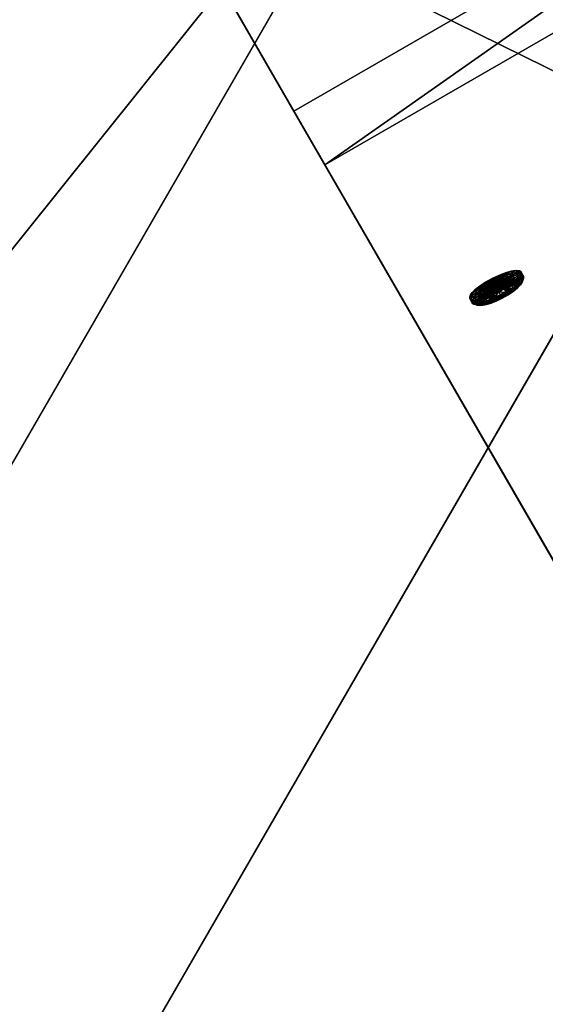
# Model space of a CAD drawing. Extents: x 1274 to 7368, y 1 to 4033.
# Drawn here: x 5284 to 5375, y 2171 to 2341 of the extents above; entities that cross this region are included whole.
import ezdxf

# ---------------------------------------------------------------- set-up
doc = ezdxf.new("R2010")
doc.units = 0
doc.header["$LTSCALE"] = 25.4
doc.layers.get('0').update_dxf_attribs({"color": 13, "linetype": 'CONTINUOUS'})

# ---------------------------------------------------------------- blocks, each defined once
blk = doc.blocks.new('GROUP_16')
at = {"color": 0}
for p, q in [((178.98, 310), (1071.02, 310)), ((178.98, 310), (1071.02, 310)), ((1071.02, 310, 40), (178.98, 310, 40)), ((1071.02, 310, 40), (178.98, 310, 40))]:
    blk.add_line(p, q, dxfattribs=at)
mesh = blk.add_polyface(dxfattribs=at)
corners = [(178.98, 310), (1157.62, 160), (92.38, 160), (1071.02, 310)]
mesh.append_faces([[corners[k] for k in face] for face in [(0, 1, 2), (1, 0, 3)]], dxfattribs={"vtx0": -1, "color": 0})
mesh = blk.add_polyface(dxfattribs=at)
corners = [(103.38, 160, 40), (178.98, 310, 40), (92.38, 160, 40), (1157.62, 160, 40), (1071.02, 310, 40)]
mesh.append_faces([[corners[k] for k in face] for face in [(0, 1, 2), (1, 3, 4)]], dxfattribs={"vtx0": -1, "color": 0})
mesh.append_faces([[corners[k] for k in face] for face in [(1, 0, 3)]], dxfattribs={"vtx0": -1, "vtx2": -1, "color": 0})
mesh = blk.add_polyface(dxfattribs=at)
corners = [(178.98, 310), (1071.02, 310, 40), (1071.02, 310), (178.98, 310, 40)]
mesh.append_faces([[corners[k] for k in face] for face in [(0, 1, 2), (1, 0, 3)]], dxfattribs={"vtx0": -1, "color": 0})
blk = doc.blocks.new('GROUP_23')
at = {"color": 0}
for p, q in [((0, 330.33, 40), (120, 330.33, 40)), ((0, 330.33, 40), (120, 330.33, 40)), ((120, 330.33, 40), (120, 7.51, 40)), ((120, 330.33, 40), (120, 319.61, 0)), ((120, 330.33, 40), (120, 7.51, 40)), ((120, 330.33, 40), (120, 319.61, 0)), ((0, 319.61), (120, 319.61, 0)), ((0, 319.61), (120, 319.61, 0)), ((120, 319.61, 0), (120, 18.23, 0)), ((120, 319.61, 0), (120, 18.23, 0))]:
    blk.add_line(p, q, dxfattribs=at)
mesh = blk.add_polyface(dxfattribs=at)
corners = [(120, 7.51, 40), (0, 330.33, 40), (0, 7.51, 40), (120, 330.33, 40)]
mesh.append_faces([[corners[k] for k in face] for face in [(0, 1, 2), (1, 0, 3)]], dxfattribs={"vtx0": -1, "color": 0})
mesh = blk.add_polyface(dxfattribs=at)
corners = [(0, 319.61), (120, 330.33, 40), (120, 319.61, 0), (0, 330.33, 40)]
mesh.append_faces([[corners[k] for k in face] for face in [(0, 1, 2), (1, 0, 3)]], dxfattribs={"vtx0": -1, "color": 0})
mesh = blk.add_polyface(dxfattribs=at)
corners = [(120, 18.23, 0), (120, 330.33, 40), (120, 7.51, 40), (120, 319.61, 0)]
mesh.append_faces([[corners[k] for k in face] for face in [(0, 1, 2), (1, 0, 3)]], dxfattribs={"vtx0": -1, "color": 0})
mesh = blk.add_polyface(dxfattribs=at)
corners = [(0, 319.61), (120, 18.23, 0), (0, 18.23), (120, 319.61, 0)]
mesh.append_faces([[corners[k] for k in face] for face in [(0, 1, 2), (1, 0, 3)]], dxfattribs={"vtx0": -1, "color": 0})
blk = doc.blocks.new('GROUP_3')
at = {"color": 0}
for p, q in [((120, 844.83, 40), (120, 59.95, 40)), ((120, 844.83, 40), (120, 59.95, 40)), ((120, 834.11), (120, 67)), ((120, 834.11), (120, 67))]:
    blk.add_line(p, q, dxfattribs=at)
mesh = blk.add_polyface(dxfattribs=at)
corners = [(0, 59.95, 40), (120, 844.83, 40), (0, 844.83, 40), (120, 59.95, 40)]
mesh.append_faces([[corners[k] for k in face] for face in [(0, 1, 2), (1, 0, 3)]], dxfattribs={"vtx0": -1, "color": 0})
mesh = blk.add_polyface(dxfattribs=at)
corners = [(0, 844.83, 40), (0, 67), (0, 59.95, 40), (0, 834.11)]
mesh.append_faces([[corners[k] for k in face] for face in [(0, 1, 2), (1, 0, 3)]], dxfattribs={"vtx0": -1, "color": 0})
mesh = blk.add_polyface(dxfattribs=at)
corners = [(120, 67), (120, 844.83, 40), (120, 59.95, 40), (120, 834.11)]
mesh.append_faces([[corners[k] for k in face] for face in [(0, 1, 2), (1, 0, 3)]], dxfattribs={"vtx0": -1, "color": 0})
mesh = blk.add_polyface(dxfattribs=at)
corners = [(120, 834.11), (0, 67), (0, 834.11), (120, 67)]
mesh.append_faces([[corners[k] for k in face] for face in [(0, 1, 2), (1, 0, 3)]], dxfattribs={"vtx0": -1, "color": 0})
blk = doc.blocks.new('GROUP_2')
at = {"color": 0}
for p, q in [((220.27, 0), (1031.49, 0)), ((220.27, 0, 40), (1031.49, 0, 40)), ((220.27, 0, 40), (1031.49, 0, 40)), ((220.27, 0), (1031.49, 0))]:
    blk.add_line(p, q, dxfattribs=at)
mesh = blk.add_polyface(dxfattribs=at)
corners = [(1031.49, 0, 40), (306.88, 150, 40), (220.27, 0, 40), (944.89, 150, 40)]
mesh.append_faces([[corners[k] for k in face] for face in [(0, 1, 2), (1, 0, 3)]], dxfattribs={"vtx0": -1, "color": 0})
mesh = blk.add_polyface(dxfattribs=at)
corners = [(306.88, 150), (1031.49, 0), (220.27, 0), (935.89, 150), (944.89, 150)]
mesh.append_faces([[corners[k] for k in face] for face in [(0, 1, 2), (1, 3, 4)]], dxfattribs={"vtx0": -1, "color": 0})
mesh.append_faces([[corners[k] for k in face] for face in [(1, 0, 3)]], dxfattribs={"vtx0": -1, "vtx2": -1, "color": 0})
mesh = blk.add_polyface(dxfattribs=at)
corners = [(306.88, 150), (944.89, 150), (935.89, 150), (944.89, 150, 40), (306.88, 150, 40)]
mesh.append_faces([[corners[k] for k in face] for face in [(0, 1, 2), (3, 0, 4)]], dxfattribs={"vtx0": -1, "color": 0})
mesh.append_faces([[corners[k] for k in face] for face in [(1, 0, 3)]], dxfattribs={"vtx0": -1, "vtx1": -1, "color": 0})
mesh = blk.add_polyface(dxfattribs=at)
corners = [(1031.49, 0, 40), (220.27, 0), (1031.49, 0), (220.27, 0, 40)]
mesh.append_faces([[corners[k] for k in face] for face in [(0, 1, 2), (1, 0, 3)]], dxfattribs={"vtx0": -1, "color": 0})
blk = doc.blocks.new('GROUP_5')
at = {"color": 0}
for p, q in [((120, -339.91), (120, 353.73, 0)), ((120, -339.91), (120, 353.73, 0)), ((120, 343.01, 40), (120, -350.63, 40)), ((120, 343.01, 40), (120, -350.63, 40))]:
    blk.add_line(p, q, dxfattribs=at)
mesh = blk.add_polyface(dxfattribs=at)
corners = [(120, 353.73, 0), (0, -339.91), (0, 353.73), (120, -339.91)]
mesh.append_faces([[corners[k] for k in face] for face in [(0, 1, 2), (1, 0, 3)]], dxfattribs={"vtx0": -1, "color": 0})
mesh = blk.add_polyface(dxfattribs=at)
corners = [(120, -339.91), (120, 343.01, 40), (120, -350.63, 40), (120, 353.73, 0)]
mesh.append_faces([[corners[k] for k in face] for face in [(0, 1, 2), (1, 0, 3)]], dxfattribs={"vtx0": -1, "color": 0})
mesh = blk.add_polyface(dxfattribs=at)
corners = [(0, -350.63, 40), (120, 343.01, 40), (0, 343.01, 40), (120, -350.63, 40)]
mesh.append_faces([[corners[k] for k in face] for face in [(0, 1, 2), (1, 0, 3)]], dxfattribs={"vtx0": -1, "color": 0})
blk = doc.blocks.new('GROEP_27')
at = {"color": 254}
for p, q in [((0.5, 1.4, 5), (0, 0.9, 5)), ((0.5, 1.4, 5), (0, 0.9, 5)), ((0.17, 0.9, 6.29), (0, 0.9, 5)), ((0, 0.9, 5), (0.17, 0.9, 3.71)), ((0, 0, 5), (0, 0.9, 5)), ((0, 0.9, 5), (0.17, 0.9, 3.71)), ((0.17, 0.9, 6.29), (0, 0.9, 5)), ((0, 0, 5), (0, 0.9, 5)), ((0.17, 0.9, 6.29), (0.66, 1.4, 6.16)), ((0.17, 0.9, 3.71), (0.66, 1.4, 3.84)), ((0.17, 0.9, 6.29), (0.66, 1.4, 6.16)), ((0.17, 0.9, 3.71), (0.66, 1.4, 3.84)), ((0.67, 0.9, 7.5), (0.17, 0.9, 6.29)), ((0.17, 0, 3.71), (0.17, 0.9, 3.71)), ((0.17, 0.9, 3.71), (0.67, 0.9, 2.5)), ((0.17, 0, 3.71), (0.17, 0.9, 3.71)), ((0.17, 0, 6.29), (0.17, 0.9, 6.29)), ((0.67, 0.9, 7.5), (0.17, 0.9, 6.29)), ((0.17, 0, 6.29), (0.17, 0.9, 6.29)), ((0.17, 0.9, 3.71), (0.67, 0.9, 2.5)), ((0.66, 1.4, 6.16), (0.5, 1.4, 5)), ((0.5, 1.4, 5), (0.66, 1.4, 3.84)), ((0.5, 1.4, 5), (0.66, 1.4, 3.84)), ((0.66, 1.4, 6.16), (0.5, 1.4, 5)), ((1.11, 1.4, 7.25), (0.66, 1.4, 6.16)), ((0.66, 1.4, 3.84), (1.11, 1.4, 2.75)), ((1.11, 1.4, 7.25), (0.66, 1.4, 6.16)), ((0.66, 1.4, 3.84), (1.11, 1.4, 2.75)), ((1.11, 1.4, 2.75), (0.67, 0.9, 2.5)), ((1.11, 1.4, 7.25), (0.67, 0.9, 7.5)), ((1.11, 1.4, 7.25), (0.67, 0.9, 7.5)), ((1.11, 1.4, 2.75), (0.67, 0.9, 2.5)), ((0.67, 0.9, 2.5), (1.46, 0.9, 1.46)), ((0.67, 0, 2.5), (0.67, 0.9, 2.5)), ((0.67, 0.9, 2.5), (1.46, 0.9, 1.46)), ((0.67, 0, 2.5), (0.67, 0.9, 2.5)), ((0.67, 0, 7.5), (0.67, 0.9, 7.5)), ((1.46, 0.9, 8.54), (0.67, 0.9, 7.5)), ((0.67, 0, 7.5), (0.67, 0.9, 7.5)), ((1.46, 0.9, 8.54), (0.67, 0.9, 7.5)), ((1.11, 1.4, 2.75), (1.82, 1.4, 1.82)), ((1.11, 1.4, 2.75), (1.82, 1.4, 1.82)), ((1.82, 1.4, 8.18), (1.11, 1.4, 7.25)), ((1.82, 1.4, 8.18), (1.11, 1.4, 7.25)), ((1.46, 0.9, 1.46), (1.82, 1.4, 1.82)), ((1.46, 0.9, 8.54), (1.82, 1.4, 8.18)), ((1.46, 0.9, 1.46), (1.82, 1.4, 1.82)), ((1.46, 0.9, 8.54), (1.82, 1.4, 8.18)), ((1.46, 0.9, 1.46), (2.5, 0.9, 0.67)), ((2.5, 0.9, 9.33), (1.46, 0.9, 8.54)), ((1.46, 0, 1.46), (1.46, 0.9, 1.46)), ((1.46, 0.9, 1.46), (2.5, 0.9, 0.67)), ((1.46, 0, 1.46), (1.46, 0.9, 1.46)), ((1.46, 0, 8.54), (1.46, 0.9, 8.54)), ((2.5, 0.9, 9.33), (1.46, 0.9, 8.54)), ((1.46, 0, 8.54), (1.46, 0.9, 8.54)), ((1.82, 1.4, 1.82), (2.75, 1.4, 1.11)), ((2.75, 1.4, 8.89), (1.82, 1.4, 8.18)), ((1.82, 1.4, 1.82), (2.75, 1.4, 1.11)), ((2.75, 1.4, 8.89), (1.82, 1.4, 8.18)), ((2.5, 0.9, 0.67), (2.75, 1.4, 1.11)), ((2.75, 1.4, 8.89), (2.5, 0.9, 9.33)), ((2.75, 1.4, 8.89), (2.5, 0.9, 9.33)), ((2.5, 0.9, 0.67), (2.75, 1.4, 1.11)), ((2.5, 0, 0.67), (2.5, 0.9, 0.67)), ((2.5, 0.9, 0.67), (3.71, 0.9, 0.17)), ((2.5, 0, 0.67), (2.5, 0.9, 0.67)), ((3.71, 0.9, 9.83), (2.5, 0.9, 9.33)), ((2.5, 0, 9.33), (2.5, 0.9, 9.33)), ((3.71, 0.9, 9.83), (2.5, 0.9, 9.33)), ((2.5, 0, 9.33), (2.5, 0.9, 9.33)), ((2.5, 0.9, 0.67), (3.71, 0.9, 0.17)), ((3.84, 1.4, 9.34), (2.75, 1.4, 8.89)), ((3.84, 1.4, 9.34), (2.75, 1.4, 8.89)), ((2.75, 1.4, 1.11), (3.84, 1.4, 0.66)), ((2.75, 1.4, 1.11), (3.84, 1.4, 0.66)), ((2.9, 1.4, 5), (2.9, 0.1, 5)), ((2.9, 1.4, 5), (2.9, 0.1, 5)), ((3.84, 1.4, 0.66), (3.71, 0.9, 0.17)), ((3.71, 0.9, 9.83), (3.84, 1.4, 9.34)), ((3.71, 0.9, 9.83), (3.84, 1.4, 9.34)), ((3.84, 1.4, 0.66), (3.71, 0.9, 0.17)), ((3.71, 0.9, 0.17), (5, 0.9)), ((5, 0.9, 10), (3.71, 0.9, 9.83)), ((3.71, 0, 0.17), (3.71, 0.9, 0.17)), ((3.71, 0.9, 0.17), (5, 0.9)), ((3.71, 0, 0.17), (3.71, 0.9, 0.17)), ((3.71, 0, 9.83), (3.71, 0.9, 9.83)), ((5, 0.9, 10), (3.71, 0.9, 9.83)), ((3.71, 0, 9.83), (3.71, 0.9, 9.83)), ((3.84, 1.4, 0.66), (5, 1.4, 0.5)), ((5, 1.4, 9.5), (3.84, 1.4, 9.34)), ((5, 1.4, 9.5), (3.84, 1.4, 9.34)), ((3.84, 1.4, 0.66), (5, 1.4, 0.5)), ((3.95, 1.4, 6.82), (3.95, 0.1, 6.82)), ((3.95, 1.4, 3.18), (3.95, 0.1, 3.18)), ((3.95, 1.4, 3.18), (3.95, 0.1, 3.18)), ((3.95, 1.4, 6.82), (3.95, 0.1, 6.82)), ((5, 0.9), (5, 1.4, 0.5)), ((5, 1.4, 9.5), (5, 0.9, 10)), ((6.16, 1.4, 9.34), (5, 1.4, 9.5)), ((5, 1.4, 9.5), (5, 0.9, 10)), ((6.16, 1.4, 9.34), (5, 1.4, 9.5)), ((5, 1.4, 0.5), (6.16, 1.4, 0.66)), ((5, 1.4, 0.5), (6.16, 1.4, 0.66)), ((5, 0.9), (5, 1.4, 0.5)), ((6.29, 0.9, 9.83), (5, 0.9, 10)), ((5, 0), (5, 0.9)), ((5, 0.9), (6.29, 0.9, 0.17)), ((5, 0), (5, 0.9)), ((5, 0, 10), (5, 0.9, 10)), ((6.29, 0.9, 9.83), (5, 0.9, 10)), ((5, 0, 10), (5, 0.9, 10)), ((5, 0.9), (6.29, 0.9, 0.17)), ((6.05, 1.4, 6.82), (6.05, 0.1, 6.82)), ((6.05, 1.4, 3.18), (6.05, 0.1, 3.18)), ((6.05, 1.4, 3.18), (6.05, 0.1, 3.18)), ((6.05, 1.4, 6.82), (6.05, 0.1, 6.82)), ((7.25, 1.4, 8.89), (6.16, 1.4, 9.34)), ((6.29, 0.9, 9.83), (6.16, 1.4, 9.34)), ((6.16, 1.4, 0.66), (7.25, 1.4, 1.11)), ((6.16, 1.4, 0.66), (6.29, 0.9, 0.17)), ((6.29, 0.9, 9.83), (6.16, 1.4, 9.34)), ((7.25, 1.4, 8.89), (6.16, 1.4, 9.34)), ((6.16, 1.4, 0.66), (7.25, 1.4, 1.11)), ((6.16, 1.4, 0.66), (6.29, 0.9, 0.17)), ((7.5, 0.9, 9.33), (6.29, 0.9, 9.83)), ((6.29, 0.9, 0.17), (7.5, 0.9, 0.67)), ((6.29, 0, 0.17), (6.29, 0.9, 0.17)), ((6.29, 0.9, 0.17), (7.5, 0.9, 0.67)), ((6.29, 0, 0.17), (6.29, 0.9, 0.17)), ((6.29, 0, 9.83), (6.29, 0.9, 9.83)), ((7.5, 0.9, 9.33), (6.29, 0.9, 9.83)), ((6.29, 0, 9.83), (6.29, 0.9, 9.83)), ((7.1, 1.4, 5), (7.1, 0.1, 5)), ((7.1, 1.4, 5), (7.1, 0.1, 5)), ((7.25, 1.4, 8.89), (7.5, 0.9, 9.33)), ((7.5, 0.9, 0.67), (7.25, 1.4, 1.11)), ((8.18, 1.4, 8.18), (7.25, 1.4, 8.89)), ((7.25, 1.4, 8.89), (7.5, 0.9, 9.33)), ((7.25, 1.4, 1.11), (8.18, 1.4, 1.82)), ((7.5, 0.9, 0.67), (7.25, 1.4, 1.11)), ((8.18, 1.4, 8.18), (7.25, 1.4, 8.89)), ((7.25, 1.4, 1.11), (8.18, 1.4, 1.82)), ((8.54, 0.9, 8.54), (7.5, 0.9, 9.33)), ((7.5, 0, 0.67), (7.5, 0.9, 0.67)), ((8.54, 0.9, 1.46), (7.5, 0.9, 0.67)), ((7.5, 0, 0.67), (7.5, 0.9, 0.67)), ((8.54, 0.9, 1.46), (7.5, 0.9, 0.67)), ((7.5, 0, 9.33), (7.5, 0.9, 9.33)), ((8.54, 0.9, 8.54), (7.5, 0.9, 9.33)), ((7.5, 0, 9.33), (7.5, 0.9, 9.33)), ((8.89, 1.4, 7.25), (8.18, 1.4, 8.18)), ((8.54, 0.9, 8.54), (8.18, 1.4, 8.18)), ((8.18, 1.4, 1.82), (8.89, 1.4, 2.75)), ((8.18, 1.4, 1.82), (8.54, 0.9, 1.46)), ((8.54, 0.9, 8.54), (8.18, 1.4, 8.18)), ((8.18, 1.4, 1.82), (8.54, 0.9, 1.46)), ((8.89, 1.4, 7.25), (8.18, 1.4, 8.18)), ((8.18, 1.4, 1.82), (8.89, 1.4, 2.75)), ((9.33, 0.9, 7.5), (8.54, 0.9, 8.54)), ((8.54, 0.9, 1.46), (9.33, 0.9, 2.5)), ((8.54, 0, 1.46), (8.54, 0.9, 1.46)), ((8.54, 0.9, 1.46), (9.33, 0.9, 2.5)), ((8.54, 0, 1.46), (8.54, 0.9, 1.46)), ((8.54, 0, 8.54), (8.54, 0.9, 8.54)), ((9.33, 0.9, 7.5), (8.54, 0.9, 8.54)), ((8.54, 0, 8.54), (8.54, 0.9, 8.54)), ((9.34, 1.4, 6.16), (8.89, 1.4, 7.25)), ((9.33, 0.9, 7.5), (8.89, 1.4, 7.25)), ((9.33, 0.9, 7.5), (8.89, 1.4, 7.25)), ((9.33, 0.9, 2.5), (8.89, 1.4, 2.75)), ((9.34, 1.4, 6.16), (8.89, 1.4, 7.25)), ((8.89, 1.4, 2.75), (9.34, 1.4, 3.84)), ((8.89, 1.4, 2.75), (9.34, 1.4, 3.84)), ((9.33, 0.9, 2.5), (8.89, 1.4, 2.75)), ((9.83, 0.9, 6.29), (9.33, 0.9, 7.5)), ((9.33, 0, 2.5), (9.33, 0.9, 2.5)), ((9.33, 0.9, 2.5), (9.83, 0.9, 3.71)), ((9.33, 0, 2.5), (9.33, 0.9, 2.5)), ((9.83, 0.9, 6.29), (9.33, 0.9, 7.5)), ((9.33, 0, 7.5), (9.33, 0.9, 7.5)), ((9.33, 0, 7.5), (9.33, 0.9, 7.5)), ((9.33, 0.9, 2.5), (9.83, 0.9, 3.71)), ((9.5, 1.4, 5), (9.34, 1.4, 6.16)), ((9.34, 1.4, 6.16), (9.83, 0.9, 6.29)), ((9.34, 1.4, 3.84), (9.5, 1.4, 5)), ((9.34, 1.4, 3.84), (9.83, 0.9, 3.71)), ((9.34, 1.4, 6.16), (9.83, 0.9, 6.29)), ((9.5, 1.4, 5), (9.34, 1.4, 6.16)), ((9.34, 1.4, 3.84), (9.5, 1.4, 5)), ((9.34, 1.4, 3.84), (9.83, 0.9, 3.71)), ((10, 0.9, 5), (9.5, 1.4, 5)), ((10, 0.9, 5), (9.5, 1.4, 5)), ((10, 0.9, 5), (9.83, 0.9, 6.29)), ((9.83, 0.9, 3.71), (10, 0.9, 5)), ((9.83, 0, 3.71), (9.83, 0.9, 3.71)), ((10, 0.9, 5), (9.83, 0.9, 6.29)), ((9.83, 0, 6.29), (9.83, 0.9, 6.29)), ((9.83, 0, 3.71), (9.83, 0.9, 3.71)), ((9.83, 0.9, 3.71), (10, 0.9, 5)), ((9.83, 0, 6.29), (9.83, 0.9, 6.29)), ((10, 0, 5), (10, 0.9, 5)), ((10, 0, 5), (10, 0.9, 5))]:
    blk.add_line(p, q, dxfattribs=at)
at = {"color": 254, "extrusion": (0, -1, 0)}
for centre, radius in [((5, 5), 5), ((5, 5), 5), ((5, 5), 5), ((5, 5), 5), ((5, 5), 5), ((5, 5), 5), ((5, 5), 5), ((5, 5), 5), ((5, 5), 5), ((5, 5), 5), ((5, 5), 5), ((5, 5), 5), ((5, 5), 5), ((5, 5), 5), ((5, 5), 5), ((5, 5), 5), ((5, 5), 5), ((5, 5), 5), ((5, 5), 5), ((5, 5), 5), ((5, 5), 5), ((5, 5), 5), ((5, 5), 5), ((5, 5), 5), ((5, 5), 5), ((5, 5, -1.4), 2.1), ((5, 5, -1.4), 2.1), ((5, 5, -1.4), 2.1), ((5, 5, -1.4), 2.1), ((5, 5, -1.4), 2.1), ((5, 5, -1.4), 2.1), ((5, 5, -1.4), 2.1), ((5, 5, -0.1), 2.1), ((5, 5, -0.1), 2.1), ((5, 5, -0.1), 2.1), ((5, 5, -0.1), 2.1), ((5, 5, -0.1), 2.1), ((5, 5, -0.1), 2.1), ((5, 5, -0.1), 2.1)]:
    blk.add_circle(centre, radius, dxfattribs=at)
at = {"color": 254}
mesh = blk.add_polyface(dxfattribs=at)
corners = [(0.17, 0.9, 6.29), (0.5, 1.4, 5), (0, 0.9, 5), (0.66, 1.4, 6.16)]
mesh.append_faces([[corners[k] for k in face] for face in [(0, 1, 2), (1, 0, 3)]], dxfattribs={"vtx0": -1, "color": 254})
mesh = blk.add_polyface(dxfattribs=at)
corners = [(0, 0.9, 5), (0.66, 1.4, 3.84), (0.17, 0.9, 3.71), (0.5, 1.4, 5)]
mesh.append_faces([[corners[k] for k in face] for face in [(0, 1, 2), (1, 0, 3)]], dxfattribs={"vtx0": -1, "color": 254})
mesh = blk.add_polyface(dxfattribs=at)
corners = [(0, 0.9, 5), (0.17, 0, 3.71), (0, 0, 5), (0.17, 0.9, 3.71)]
mesh.append_faces([[corners[k] for k in face] for face in [(0, 1, 2), (1, 0, 3)]], dxfattribs={"vtx0": -1, "color": 254})
mesh = blk.add_polyface(dxfattribs=at)
corners = [(0.17, 0.9, 6.29), (0, 0, 5), (0.17, 0, 6.29), (0, 0.9, 5)]
mesh.append_faces([[corners[k] for k in face] for face in [(0, 1, 2), (1, 0, 3)]], dxfattribs={"vtx0": -1, "color": 254})
mesh = blk.add_polyface(dxfattribs=at)
corners = [(6.29, 0, 0.17), (3.71, 0, 0.17), (5, 0), (7.5, 0, 0.67), (2.5, 0, 0.67), (8.54, 0, 1.46), (1.46, 0, 1.46), (9.33, 0, 2.5), (0.67, 0, 2.5), (9.83, 0, 3.71), (0.17, 0, 3.71), (10, 0, 5), (0, 0, 5), (9.83, 0, 6.29), (0.17, 0, 6.29), (9.33, 0, 7.5), (0.67, 0, 7.5), (8.54, 0, 8.54), (1.46, 0, 8.54), (7.5, 0, 9.33), (2.5, 0, 9.33), (6.29, 0, 9.83), (3.71, 0, 9.83), (5, 0, 10)]
mesh.append_faces([[corners[k] for k in face] for face in [(0, 1, 2), (22, 21, 23)]], dxfattribs={"vtx0": -1, "color": 254})
mesh.append_faces([[corners[k] for k in face] for face in [(1, 3, 4), (4, 5, 6), (6, 7, 8), (8, 9, 10), (10, 11, 12), (12, 13, 14), (14, 15, 16), (16, 17, 18), (18, 19, 20), (20, 21, 22)]], dxfattribs={"vtx0": -1, "vtx1": -1, "color": 254})
mesh.append_faces([[corners[k] for k in face] for face in [(1, 0, 3), (4, 3, 5), (6, 5, 7), (8, 7, 9), (10, 9, 11), (12, 11, 13), (14, 13, 15), (16, 15, 17), (18, 17, 19), (20, 19, 21)]], dxfattribs={"vtx0": -1, "vtx2": -1, "color": 254})
mesh = blk.add_polyface(dxfattribs=at)
corners = [(0.17, 0.9, 6.29), (1.11, 1.4, 7.25), (0.66, 1.4, 6.16), (0.67, 0.9, 7.5)]
mesh.append_faces([[corners[k] for k in face] for face in [(0, 1, 2), (1, 0, 3)]], dxfattribs={"vtx0": -1, "color": 254})
mesh = blk.add_polyface(dxfattribs=at)
corners = [(0.17, 0.9, 3.71), (1.11, 1.4, 2.75), (0.67, 0.9, 2.5), (0.66, 1.4, 3.84)]
mesh.append_faces([[corners[k] for k in face] for face in [(0, 1, 2), (1, 0, 3)]], dxfattribs={"vtx0": -1, "color": 254})
mesh = blk.add_polyface(dxfattribs=at)
corners = [(0.17, 0.9, 3.71), (0.67, 0, 2.5), (0.17, 0, 3.71), (0.67, 0.9, 2.5)]
mesh.append_faces([[corners[k] for k in face] for face in [(0, 1, 2), (1, 0, 3)]], dxfattribs={"vtx0": -1, "color": 254})
mesh = blk.add_polyface(dxfattribs=at)
corners = [(0.67, 0.9, 7.5), (0.17, 0, 6.29), (0.67, 0, 7.5), (0.17, 0.9, 6.29)]
mesh.append_faces([[corners[k] for k in face] for face in [(0, 1, 2), (1, 0, 3)]], dxfattribs={"vtx0": -1, "color": 254})
mesh = blk.add_polyface(dxfattribs=at)
corners = [(3.84, 1.4, 0.66), (6.16, 1.4, 0.66), (5, 1.4, 0.5), (7.25, 1.4, 1.11), (2.75, 1.4, 1.11), (1.82, 1.4, 1.82), (8.18, 1.4, 1.82), (8.89, 1.4, 2.75), (1.11, 1.4, 2.75), (3.95, 1.4, 3.18), (0.66, 1.4, 3.84), (2.9, 1.4, 5), (0.5, 1.4, 5), (0.66, 1.4, 6.16), (3.95, 1.4, 6.82), (1.11, 1.4, 7.25), (6.05, 1.4, 6.82), (8.89, 1.4, 7.25), (8.18, 1.4, 8.18), (1.82, 1.4, 8.18), (7.25, 1.4, 8.89), (2.75, 1.4, 8.89), (3.84, 1.4, 9.34), (6.16, 1.4, 9.34), (5, 1.4, 9.5), (6.05, 1.4, 3.18), (9.34, 1.4, 3.84), (7.1, 1.4, 5), (9.5, 1.4, 5), (9.34, 1.4, 6.16)]
mesh.append_faces([[corners[k] for k in face] for face in [(0, 1, 2), (23, 22, 24)]], dxfattribs={"vtx0": -1, "color": 254})
mesh.append_faces([[corners[k] for k in face] for face in [(1, 0, 3), (3, 5, 6), (6, 5, 7), (9, 10, 11), (11, 13, 14), (14, 15, 16), (17, 15, 18), (18, 19, 20), (20, 22, 23), (7, 25, 26), (25, 7, 9), (26, 27, 28), (28, 16, 29), (29, 16, 17)]], dxfattribs={"vtx0": -1, "vtx1": -1, "color": 254})
mesh.append_faces([[corners[k] for k in face] for face in [(7, 8, 9), (16, 15, 17)]], dxfattribs={"vtx0": -1, "vtx1": -1, "vtx2": -1, "color": 254})
mesh.append_faces([[corners[k] for k in face] for face in [(3, 0, 4), (3, 4, 5), (7, 5, 8), (9, 8, 10), (11, 10, 12), (11, 12, 13), (14, 13, 15), (18, 15, 19), (20, 19, 21), (20, 21, 22), (26, 25, 27), (28, 27, 16)]], dxfattribs={"vtx0": -1, "vtx2": -1, "color": 254})
mesh = blk.add_polyface(dxfattribs=at)
corners = [(0.67, 0.9, 2.5), (1.82, 1.4, 1.82), (1.46, 0.9, 1.46), (1.11, 1.4, 2.75)]
mesh.append_faces([[corners[k] for k in face] for face in [(0, 1, 2), (1, 0, 3)]], dxfattribs={"vtx0": -1, "color": 254})
mesh = blk.add_polyface(dxfattribs=at)
corners = [(0.67, 0.9, 7.5), (1.82, 1.4, 8.18), (1.11, 1.4, 7.25), (1.46, 0.9, 8.54)]
mesh.append_faces([[corners[k] for k in face] for face in [(0, 1, 2), (1, 0, 3)]], dxfattribs={"vtx0": -1, "color": 254})
mesh = blk.add_polyface(dxfattribs=at)
corners = [(0.67, 0.9, 2.5), (1.46, 0, 1.46), (0.67, 0, 2.5), (1.46, 0.9, 1.46)]
mesh.append_faces([[corners[k] for k in face] for face in [(0, 1, 2), (1, 0, 3)]], dxfattribs={"vtx0": -1, "color": 254})
mesh = blk.add_polyface(dxfattribs=at)
corners = [(1.46, 0.9, 8.54), (0.67, 0, 7.5), (1.46, 0, 8.54), (0.67, 0.9, 7.5)]
mesh.append_faces([[corners[k] for k in face] for face in [(0, 1, 2), (1, 0, 3)]], dxfattribs={"vtx0": -1, "color": 254})
mesh = blk.add_polyface(dxfattribs=at)
corners = [(1.46, 0.9, 1.46), (2.75, 1.4, 1.11), (2.5, 0.9, 0.67), (1.82, 1.4, 1.82)]
mesh.append_faces([[corners[k] for k in face] for face in [(0, 1, 2), (1, 0, 3)]], dxfattribs={"vtx0": -1, "color": 254})
mesh = blk.add_polyface(dxfattribs=at)
corners = [(1.46, 0.9, 8.54), (2.75, 1.4, 8.89), (1.82, 1.4, 8.18), (2.5, 0.9, 9.33)]
mesh.append_faces([[corners[k] for k in face] for face in [(0, 1, 2), (1, 0, 3)]], dxfattribs={"vtx0": -1, "color": 254})
mesh = blk.add_polyface(dxfattribs=at)
corners = [(2.5, 0.9, 0.67), (1.46, 0, 1.46), (1.46, 0.9, 1.46), (2.5, 0, 0.67)]
mesh.append_faces([[corners[k] for k in face] for face in [(0, 1, 2), (1, 0, 3)]], dxfattribs={"vtx0": -1, "color": 254})
mesh = blk.add_polyface(dxfattribs=at)
corners = [(1.46, 0, 8.54), (2.5, 0.9, 9.33), (1.46, 0.9, 8.54), (2.5, 0, 9.33)]
mesh.append_faces([[corners[k] for k in face] for face in [(0, 1, 2), (1, 0, 3)]], dxfattribs={"vtx0": -1, "color": 254})
mesh = blk.add_polyface(dxfattribs=at)
corners = [(2.5, 0.9, 9.33), (3.84, 1.4, 9.34), (2.75, 1.4, 8.89), (3.71, 0.9, 9.83)]
mesh.append_faces([[corners[k] for k in face] for face in [(0, 1, 2), (1, 0, 3)]], dxfattribs={"vtx0": -1, "color": 254})
mesh = blk.add_polyface(dxfattribs=at)
corners = [(2.5, 0.9, 0.67), (3.84, 1.4, 0.66), (3.71, 0.9, 0.17), (2.75, 1.4, 1.11)]
mesh.append_faces([[corners[k] for k in face] for face in [(0, 1, 2), (1, 0, 3)]], dxfattribs={"vtx0": -1, "color": 254})
mesh = blk.add_polyface(dxfattribs=at)
corners = [(2.5, 0.9, 0.67), (3.71, 0, 0.17), (2.5, 0, 0.67), (3.71, 0.9, 0.17)]
mesh.append_faces([[corners[k] for k in face] for face in [(0, 1, 2), (1, 0, 3)]], dxfattribs={"vtx0": -1, "color": 254})
mesh = blk.add_polyface(dxfattribs=at)
corners = [(2.5, 0, 9.33), (3.71, 0.9, 9.83), (2.5, 0.9, 9.33), (3.71, 0, 9.83)]
mesh.append_faces([[corners[k] for k in face] for face in [(0, 1, 2), (1, 0, 3)]], dxfattribs={"vtx0": -1, "color": 254})
mesh = blk.add_polyface(dxfattribs=at)
corners = [(3.95, 1.4, 3.18), (2.9, 0.1, 5), (3.95, 0.1, 3.18), (2.9, 1.4, 5)]
mesh.append_faces([[corners[k] for k in face] for face in [(0, 1, 2), (1, 0, 3)]], dxfattribs={"vtx0": -1, "color": 254})
mesh = blk.add_polyface(dxfattribs=at)
corners = [(2.9, 1.4, 5), (3.95, 0.1, 6.82), (2.9, 0.1, 5), (3.95, 1.4, 6.82)]
mesh.append_faces([[corners[k] for k in face] for face in [(0, 1, 2), (1, 0, 3)]], dxfattribs={"vtx0": -1, "color": 254})
mesh = blk.add_polyface(dxfattribs=at)
corners = [(2.9, 0.1, 5), (6.05, 0.1, 3.18), (3.95, 0.1, 3.18), (7.1, 0.1, 5), (3.95, 0.1, 6.82), (6.05, 0.1, 6.82)]
mesh.append_faces([[corners[k] for k in face] for face in [(0, 1, 2), (3, 4, 5)]], dxfattribs={"vtx0": -1, "color": 254})
mesh.append_faces([[corners[k] for k in face] for face in [(1, 0, 3)]], dxfattribs={"vtx0": -1, "vtx1": -1, "color": 254})
mesh.append_faces([[corners[k] for k in face] for face in [(3, 0, 4)]], dxfattribs={"vtx0": -1, "vtx2": -1, "color": 254})
mesh = blk.add_polyface(dxfattribs=at)
corners = [(3.71, 0.9, 0.17), (5, 1.4, 0.5), (5, 0.9), (3.84, 1.4, 0.66)]
mesh.append_faces([[corners[k] for k in face] for face in [(0, 1, 2), (1, 0, 3)]], dxfattribs={"vtx0": -1, "color": 254})
mesh = blk.add_polyface(dxfattribs=at)
corners = [(3.71, 0.9, 9.83), (5, 1.4, 9.5), (3.84, 1.4, 9.34), (5, 0.9, 10)]
mesh.append_faces([[corners[k] for k in face] for face in [(0, 1, 2), (1, 0, 3)]], dxfattribs={"vtx0": -1, "color": 254})
mesh = blk.add_polyface(dxfattribs=at)
corners = [(5, 0.9), (3.71, 0, 0.17), (3.71, 0.9, 0.17), (5, 0)]
mesh.append_faces([[corners[k] for k in face] for face in [(0, 1, 2), (1, 0, 3)]], dxfattribs={"vtx0": -1, "color": 254})
mesh = blk.add_polyface(dxfattribs=at)
corners = [(5, 0, 10), (3.71, 0.9, 9.83), (3.71, 0, 9.83), (5, 0.9, 10)]
mesh.append_faces([[corners[k] for k in face] for face in [(0, 1, 2), (1, 0, 3)]], dxfattribs={"vtx0": -1, "color": 254})
mesh = blk.add_polyface(dxfattribs=at)
corners = [(6.05, 1.4, 6.82), (3.95, 0.1, 6.82), (3.95, 1.4, 6.82), (6.05, 0.1, 6.82)]
mesh.append_faces([[corners[k] for k in face] for face in [(0, 1, 2), (1, 0, 3)]], dxfattribs={"vtx0": -1, "color": 254})
mesh = blk.add_polyface(dxfattribs=at)
corners = [(6.05, 0.1, 3.18), (3.95, 1.4, 3.18), (3.95, 0.1, 3.18), (6.05, 1.4, 3.18)]
mesh.append_faces([[corners[k] for k in face] for face in [(0, 1, 2), (1, 0, 3)]], dxfattribs={"vtx0": -1, "color": 254})
mesh = blk.add_polyface(dxfattribs=at)
corners = [(5, 1.4, 9.5), (6.29, 0.9, 9.83), (6.16, 1.4, 9.34), (5, 0.9, 10)]
mesh.append_faces([[corners[k] for k in face] for face in [(0, 1, 2), (1, 0, 3)]], dxfattribs={"vtx0": -1, "color": 254})
mesh = blk.add_polyface(dxfattribs=at)
corners = [(5, 1.4, 0.5), (6.29, 0.9, 0.17), (5, 0.9), (6.16, 1.4, 0.66)]
mesh.append_faces([[corners[k] for k in face] for face in [(0, 1, 2), (1, 0, 3)]], dxfattribs={"vtx0": -1, "color": 254})
mesh = blk.add_polyface(dxfattribs=at)
corners = [(6.29, 0.9, 0.17), (5, 0), (5, 0.9), (6.29, 0, 0.17)]
mesh.append_faces([[corners[k] for k in face] for face in [(0, 1, 2), (1, 0, 3)]], dxfattribs={"vtx0": -1, "color": 254})
mesh = blk.add_polyface(dxfattribs=at)
corners = [(6.29, 0, 9.83), (5, 0.9, 10), (5, 0, 10), (6.29, 0.9, 9.83)]
mesh.append_faces([[corners[k] for k in face] for face in [(0, 1, 2), (1, 0, 3)]], dxfattribs={"vtx0": -1, "color": 254})
mesh = blk.add_polyface(dxfattribs=at)
corners = [(7.1, 1.4, 5), (6.05, 0.1, 3.18), (7.1, 0.1, 5), (6.05, 1.4, 3.18)]
mesh.append_faces([[corners[k] for k in face] for face in [(0, 1, 2), (1, 0, 3)]], dxfattribs={"vtx0": -1, "color": 254})
mesh = blk.add_polyface(dxfattribs=at)
corners = [(6.05, 1.4, 6.82), (7.1, 0.1, 5), (6.05, 0.1, 6.82), (7.1, 1.4, 5)]
mesh.append_faces([[corners[k] for k in face] for face in [(0, 1, 2), (1, 0, 3)]], dxfattribs={"vtx0": -1, "color": 254})
mesh = blk.add_polyface(dxfattribs=at)
corners = [(6.16, 1.4, 9.34), (7.5, 0.9, 9.33), (7.25, 1.4, 8.89), (6.29, 0.9, 9.83)]
mesh.append_faces([[corners[k] for k in face] for face in [(0, 1, 2), (1, 0, 3)]], dxfattribs={"vtx0": -1, "color": 254})
mesh = blk.add_polyface(dxfattribs=at)
corners = [(6.16, 1.4, 0.66), (7.5, 0.9, 0.67), (6.29, 0.9, 0.17), (7.25, 1.4, 1.11)]
mesh.append_faces([[corners[k] for k in face] for face in [(0, 1, 2), (1, 0, 3)]], dxfattribs={"vtx0": -1, "color": 254})
mesh = blk.add_polyface(dxfattribs=at)
corners = [(7.5, 0.9, 0.67), (6.29, 0, 0.17), (6.29, 0.9, 0.17), (7.5, 0, 0.67)]
mesh.append_faces([[corners[k] for k in face] for face in [(0, 1, 2), (1, 0, 3)]], dxfattribs={"vtx0": -1, "color": 254})
mesh = blk.add_polyface(dxfattribs=at)
corners = [(7.5, 0, 9.33), (6.29, 0.9, 9.83), (6.29, 0, 9.83), (7.5, 0.9, 9.33)]
mesh.append_faces([[corners[k] for k in face] for face in [(0, 1, 2), (1, 0, 3)]], dxfattribs={"vtx0": -1, "color": 254})
mesh = blk.add_polyface(dxfattribs=at)
corners = [(7.25, 1.4, 8.89), (8.54, 0.9, 8.54), (8.18, 1.4, 8.18), (7.5, 0.9, 9.33)]
mesh.append_faces([[corners[k] for k in face] for face in [(0, 1, 2), (1, 0, 3)]], dxfattribs={"vtx0": -1, "color": 254})
mesh = blk.add_polyface(dxfattribs=at)
corners = [(7.25, 1.4, 1.11), (8.54, 0.9, 1.46), (7.5, 0.9, 0.67), (8.18, 1.4, 1.82)]
mesh.append_faces([[corners[k] for k in face] for face in [(0, 1, 2), (1, 0, 3)]], dxfattribs={"vtx0": -1, "color": 254})
mesh = blk.add_polyface(dxfattribs=at)
corners = [(7.5, 0.9, 0.67), (8.54, 0, 1.46), (7.5, 0, 0.67), (8.54, 0.9, 1.46)]
mesh.append_faces([[corners[k] for k in face] for face in [(0, 1, 2), (1, 0, 3)]], dxfattribs={"vtx0": -1, "color": 254})
mesh = blk.add_polyface(dxfattribs=at)
corners = [(7.5, 0, 9.33), (8.54, 0.9, 8.54), (7.5, 0.9, 9.33), (8.54, 0, 8.54)]
mesh.append_faces([[corners[k] for k in face] for face in [(0, 1, 2), (1, 0, 3)]], dxfattribs={"vtx0": -1, "color": 254})
mesh = blk.add_polyface(dxfattribs=at)
corners = [(8.18, 1.4, 8.18), (9.33, 0.9, 7.5), (8.89, 1.4, 7.25), (8.54, 0.9, 8.54)]
mesh.append_faces([[corners[k] for k in face] for face in [(0, 1, 2), (1, 0, 3)]], dxfattribs={"vtx0": -1, "color": 254})
mesh = blk.add_polyface(dxfattribs=at)
corners = [(8.18, 1.4, 1.82), (9.33, 0.9, 2.5), (8.54, 0.9, 1.46), (8.89, 1.4, 2.75)]
mesh.append_faces([[corners[k] for k in face] for face in [(0, 1, 2), (1, 0, 3)]], dxfattribs={"vtx0": -1, "color": 254})
mesh = blk.add_polyface(dxfattribs=at)
corners = [(8.54, 0.9, 1.46), (9.33, 0, 2.5), (8.54, 0, 1.46), (9.33, 0.9, 2.5)]
mesh.append_faces([[corners[k] for k in face] for face in [(0, 1, 2), (1, 0, 3)]], dxfattribs={"vtx0": -1, "color": 254})
mesh = blk.add_polyface(dxfattribs=at)
corners = [(9.33, 0.9, 7.5), (8.54, 0, 8.54), (9.33, 0, 7.5), (8.54, 0.9, 8.54)]
mesh.append_faces([[corners[k] for k in face] for face in [(0, 1, 2), (1, 0, 3)]], dxfattribs={"vtx0": -1, "color": 254})
mesh = blk.add_polyface(dxfattribs=at)
corners = [(8.89, 1.4, 7.25), (9.83, 0.9, 6.29), (9.34, 1.4, 6.16), (9.33, 0.9, 7.5)]
mesh.append_faces([[corners[k] for k in face] for face in [(0, 1, 2), (1, 0, 3)]], dxfattribs={"vtx0": -1, "color": 254})
mesh = blk.add_polyface(dxfattribs=at)
corners = [(8.89, 1.4, 2.75), (9.83, 0.9, 3.71), (9.33, 0.9, 2.5), (9.34, 1.4, 3.84)]
mesh.append_faces([[corners[k] for k in face] for face in [(0, 1, 2), (1, 0, 3)]], dxfattribs={"vtx0": -1, "color": 254})
mesh = blk.add_polyface(dxfattribs=at)
corners = [(9.33, 0.9, 2.5), (9.83, 0, 3.71), (9.33, 0, 2.5), (9.83, 0.9, 3.71)]
mesh.append_faces([[corners[k] for k in face] for face in [(0, 1, 2), (1, 0, 3)]], dxfattribs={"vtx0": -1, "color": 254})
mesh = blk.add_polyface(dxfattribs=at)
corners = [(9.83, 0.9, 6.29), (9.33, 0, 7.5), (9.83, 0, 6.29), (9.33, 0.9, 7.5)]
mesh.append_faces([[corners[k] for k in face] for face in [(0, 1, 2), (1, 0, 3)]], dxfattribs={"vtx0": -1, "color": 254})
mesh = blk.add_polyface(dxfattribs=at)
corners = [(9.34, 1.4, 6.16), (10, 0.9, 5), (9.5, 1.4, 5), (9.83, 0.9, 6.29)]
mesh.append_faces([[corners[k] for k in face] for face in [(0, 1, 2), (1, 0, 3)]], dxfattribs={"vtx0": -1, "color": 254})
mesh = blk.add_polyface(dxfattribs=at)
corners = [(9.34, 1.4, 3.84), (10, 0.9, 5), (9.83, 0.9, 3.71), (9.5, 1.4, 5)]
mesh.append_faces([[corners[k] for k in face] for face in [(0, 1, 2), (1, 0, 3)]], dxfattribs={"vtx0": -1, "color": 254})
mesh = blk.add_polyface(dxfattribs=at)
corners = [(10, 0.9, 5), (9.83, 0, 6.29), (10, 0, 5), (9.83, 0.9, 6.29)]
mesh.append_faces([[corners[k] for k in face] for face in [(0, 1, 2), (1, 0, 3)]], dxfattribs={"vtx0": -1, "color": 254})
mesh = blk.add_polyface(dxfattribs=at)
corners = [(9.83, 0.9, 3.71), (10, 0, 5), (9.83, 0, 3.71), (10, 0.9, 5)]
mesh.append_faces([[corners[k] for k in face] for face in [(0, 1, 2), (1, 0, 3)]], dxfattribs={"vtx0": -1, "color": 254})
blk = doc.blocks.new('COMPONENT_1')
at = {"color": 0}
for name, p, rotation in [('GROUP_2', (14.85, 190.76, 330), 59.99999999999984), ('GROUP_16', (344.38, 1.53, 30), 59.99999999999984), ('GROUP_3', (246.47, 51.11, -380), 29.9999991463032), ('GROUP_23', (249.12, 46.53, -10), 29.9999991463032)]:
    blk.add_blockref(name, p, dxfattribs=dict(at, rotation=rotation))
at = {"color": 0, "extrusion": (-0.482963, 0.836516, -0.258819), "rotation": 179.9999999999999}
blk.add_blockref('GROUP_5', (-239.01, 63.34, 229.91), dxfattribs=at)
at = {"color": 0, "extrusion": (0.119108, -0.229784, -0.965926), "rotation": 180.0000015180688}
blk.add_blockref('GROEP_27', (335.86, -284.7, -79.14), dxfattribs=at)
blk = doc.blocks.new('GROUP_4')
at = {"color": 0, "rotation": 180.0000000010362}
blk.add_blockref('COMPONENT_1', (969.38, 2168.12, 380), dxfattribs=at)
blk = doc.blocks.new('GROUP_1')
at = {"color": 0}
blk.add_blockref('GROUP_4', (1426.36, 119.32), dxfattribs=at)

msp = doc.modelspace()

# ---------------------------------------------------------------- block references
at = {"color": 0}
msp.add_blockref('GROUP_1', (3129.01, 421.53), dxfattribs=at)

doc.saveas('drawing.dxf')
